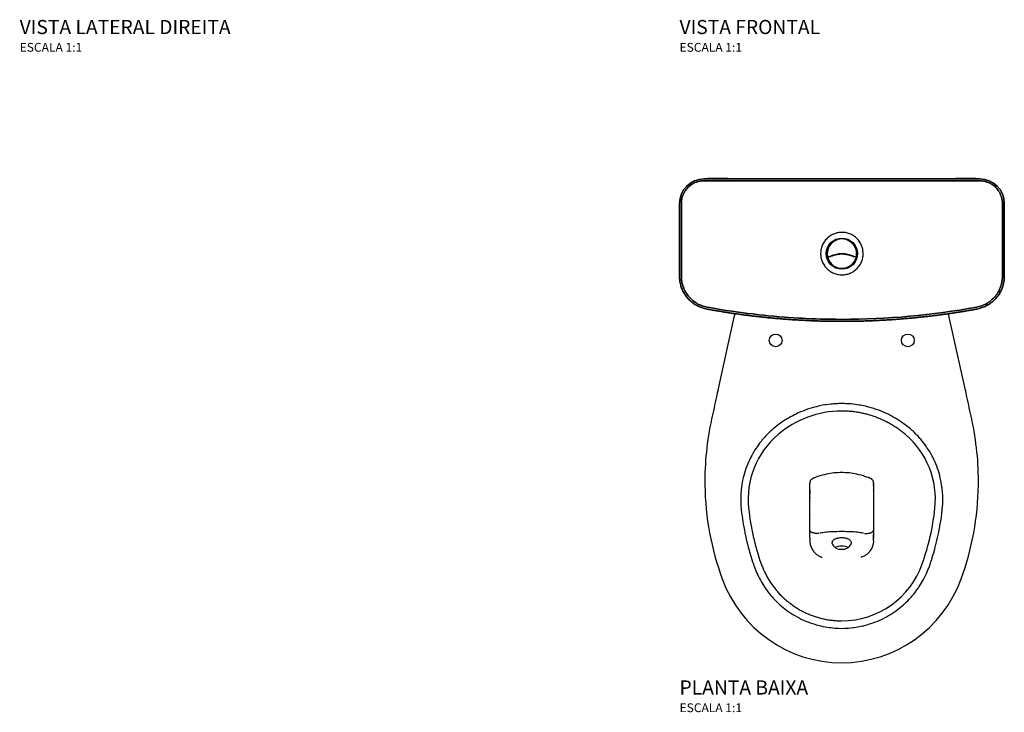
# Model space of a CAD drawing. Units: millimetres. Extents: x -932 to 932, y -631 to 968.
# Drawn here: x -932 to 184, y -631 to 154 of the extents above; entities that cross this region are included whole.
import ezdxf

# ---------------------------------------------------------------- set-up
doc = ezdxf.new("R2010")
doc.units = ezdxf.units.MM
doc.header["$LTSCALE"] = 6.666667
doc.styles.add('Legenda', font='segoeui.ttf', dxfattribs={"height": 8})

# ---------------------------------------------------------------- blocks, each defined once
blk = doc.blocks.new('PI.106+CDS.00F_P')
for p, q in [((-16.9, -114.9), (-13.3, -114.9)), ((-16.4, -114.2), (-15.9, -114.6)), ((-15.6, -115.1), (-16.1, -115.6)), ((-15.9, -114.6), (-13.7, -114.6)), ((-13.6, -115.1), (-15.6, -115.1)), ((-13.7, -114.6), (-13.1, -114.5)), ((-12.9, -115), (-13.6, -115.1)), ((-13.3, -114.9), (-13.2, -114.8)), ((-13.2, -114.8), (-12.1, -114.3)), ((-12.5, -114.8), (-12.9, -115)), ((-11.3, -114.3), (-12.5, -114.8)), ((-12.1, -114.3), (-10.9, -113.8)), ((-10.2, -113.8), (-11.3, -114.3)), ((-10.9, -113.8), (-9.8, -113.4)), ((-9, -113.5), (-10.2, -113.8)), ((-9.8, -113.4), (-8.6, -113.1)), ((-7.8, -113.1), (-9, -113.5)), ((-8.6, -113.1), (-7.4, -112.8)), ((-6.6, -112.8), (-7.8, -113.1)), ((-7.4, -112.8), (-6.1, -112.5)), ((-5.3, -112.6), (-6.6, -112.8)), ((-6.1, -112.5), (-4.9, -112.3)), ((-4.1, -112.4), (-5.3, -112.6)), ((-4.9, -112.3), (-3.7, -112.1)), ((-2.9, -112.2), (-4.1, -112.4)), ((-3.7, -112.1), (-2.4, -112)), ((-1.6, -112.2), (-2.9, -112.2)), ((-2.4, -112), (-1.2, -111.9)), ((-0.4, -112.1), (-1.6, -112.2)), ((-1.2, -111.9), (0.1, -111.9)), ((0.9, -112.1), (-0.4, -112.1)), ((0.1, -111.9), (1.3, -111.9)), ((2.1, -112.2), (0.9, -112.1)), ((1.3, -111.9), (2.5, -112)), ((3.4, -112.3), (2.1, -112.2)), ((2.5, -112), (3.8, -112.1)), ((4.6, -112.5), (3.4, -112.3)), ((3.8, -112.1), (5, -112.3)), ((5.8, -112.7), (4.6, -112.5)), ((5, -112.3), (6.3, -112.5)), ((7.1, -112.9), (5.8, -112.7)), ((6.3, -112.5), (7.5, -112.8)), ((8.3, -113.2), (7.1, -112.9)), ((7.5, -112.8), (8.7, -113.1)), ((9.5, -113.6), (8.3, -113.2)), ((8.7, -113.1), (9.9, -113.5)), ((10.6, -114), (9.5, -113.6)), ((9.9, -113.5), (11.1, -113.9)), ((11.8, -114.5), (10.6, -114)), ((11.1, -113.9), (12.2, -114.4)), ((12.9, -115), (11.8, -114.5)), ((12.2, -114.4), (13.3, -114.9)), ((13.6, -115.1), (12.9, -115)), ((13.1, -114.5), (13.7, -114.6)), ((13.3, -114.9), (16.9, -114.9)), ((15.6, -115.1), (13.6, -115.1)), ((13.7, -114.6), (15.9, -114.6)), ((15.7, -115.1), (15.6, -115.1)), ((16.1, -115.7), (15.7, -115.1)), ((15.9, -114.6), (16.4, -114.2))]:
    blk.add_line(p, q)
for points in [[(-156.2, -26.7, 0.413842), (-184, -54.5, -0.413842)], [(184, -54.5, 0.413813), (156.2, -26.7, -0.413813)], [(0, -186, 0.045316), (152.8, -172.2, -0.045316)], [(-0.3, -289.9, 0.177925), (-72.4, -316.6, 0.247623), (-105.7, -400.2, 0.058058), (-91.5, -463.1), (-91, -464.3), (-90.6, -465.5), (-90.1, -466.7), (-89.7, -467.8), (-89.2, -469), (-88.7, -470.1), (-88.2, -471.3), (-87.7, -472.4), (-87.1, -473.5), (-86.5, -474.6), (-86, -475.7), (-85.4, -476.8), (-84.8, -477.9), (-84.2, -479), (-83.5, -480.1), (-82.9, -481.2), (-82.3, -482.2), (-81.6, -483.3), (-80.9, -484.3), (-80.2, -485.4), (-79.5, -486.4), (-78.8, -487.4), (-78, -488.4), (-77.3, -489.4), (-76.5, -490.4), (-75.8, -491.4), (-75, -492.4), (-74.2, -493.3), (-73.4, -494.3), (-72.5, -495.2), (-71.7, -496.2), (-70.9, -497.1), (-70, -498), (-69.1, -498.9), (-68.2, -499.8), (-67.3, -500.6), (-66.4, -501.5), (-65.5, -502.3), (-64.6, -503.2), (-63.7, -504), (-62.7, -504.8), (-61.8, -505.6), (-60.8, -506.4), (-59.8, -507.2), (-58.8, -507.9), (-57.8, -508.7), (-56.8, -509.4), (-55.8, -510.2), (-54.8, -510.9), (-53.7, -511.6), (-52.7, -512.3), (-51.6, -512.9), (-50.6, -513.6), (-49.5, -514.2), (-48.4, -514.9), (-47.4, -515.5), (-46.3, -516.1), (-45.2, -516.7), (-44.1, -517.2), (-42.9, -517.8), (-41.8, -518.3), (-40.7, -518.9), (-39.5, -519.4), (-38.4, -519.9), (-37.2, -520.4), (-36.1, -520.8), (-34.9, -521.3), (-33.8, -521.7), (-32.6, -522.2), (-31.4, -522.6), (-30.2, -523), (-29, -523.4), (-27.8, -523.7), (-26.6, -524.1), (-25.4, -524.4), (-24.2, -524.7), (-23, -525), (-21.8, -525.3), (-20.6, -525.6), (-19.4, -525.9), (-18.1, -526.1), (-16.9, -526.3), (-15.7, -526.5), (-14.4, -526.7), (-13.2, -526.9), (-12, -527.1), (-10.7, -527.2), (-9.5, -527.3), (-8.2, -527.5), (-7, -527.5), (-5.8, -527.6), (-4.5, -527.7), (-3.3, -527.7), (-2, -527.8), (-0.8, -527.8), (-0.3, -527.8, 0.318004), (91.1, -463.1, 0.058862), (105.4, -400.2, 0.247568), (72.1, -316.6), (71.1, -315.8), (70.2, -315), (69.2, -314.2), (68.2, -313.5), (67.2, -312.7), (66.2, -311.9), (65.2, -311.2), (64.2, -310.5), (63.2, -309.8), (62.1, -309), (61.1, -308.4), (60.1, -307.7), (59, -307), (57.9, -306.3), (56.9, -305.7), (55.8, -305.1), (54.7, -304.4), (53.6, -303.8), (52.5, -303.2), (51.4, -302.7), (50.3, -302.1), (49.2, -301.5), (48.1, -301), (46.9, -300.4), (45.8, -299.9), (44.7, -299.4), (43.5, -298.9), (42.4, -298.4), (41.2, -297.9), (40, -297.5), (38.9, -297), (37.7, -296.6), (36.5, -296.2), (35.4, -295.8), (34.2, -295.4), (33, -295), (31.8, -294.6), (30.6, -294.3), (29.4, -293.9), (28.2, -293.6), (27, -293.3), (25.8, -293), (24.5, -292.7), (23.3, -292.5), (22.1, -292.2), (20.9, -292), (19.6, -291.7), (18.4, -291.5), (17.2, -291.3), (16, -291.1), (14.7, -290.9), (13.5, -290.8), (12.2, -290.6), (11, -290.5), (9.8, -290.4), (8.5, -290.3), (7.3, -290.2), (6, -290.1), (4.8, -290.1), (3.5, -290), (2.3, -290), (1, -289.9), (-0.2, -289.9)], [(-0.3, -446.5, 0.371134), (10.7, -439.5), (10.7, -439.1), (10.7, -438.8), (10.6, -438.4), (10.5, -438.2), (10.4, -437.9), (10.2, -437.6), (10.1, -437.4), (9.7, -436.9), (9.3, -436.5), (8.8, -436.1), (8.2, -435.7), (7.6, -435.3), (7, -435.1), (6.4, -434.8), (5.8, -434.6), (5.3, -434.4), (4.7, -434.3), (4.2, -434.2), (3, -433.9), (1.8, -433.8), (0.5, -433.7), (-0.3, -433.7), (-1, -433.7), (-2.3, -433.8), (-3.5, -433.9), (-4.7, -434.2), (-5.3, -434.3), (-5.9, -434.4), (-6.4, -434.6), (-6.9, -434.8), (-7.6, -435.1), (-8.2, -435.3), (-8.7, -435.7), (-9.3, -436.1), (-9.8, -436.5), (-10.2, -436.9), (-10.6, -437.4), (-10.8, -437.6), (-10.9, -437.9), (-11, -438.2), (-11.1, -438.4), (-11.2, -438.8), (-11.3, -439.1), (-11.3, -439.5, 0.371134)]]:
    blk.add_lwpolyline(points, format="xyb", close=True)
for points in [[(-181.8, -54.2), (-181.7, -52.7), (-181.7, -51.9), (-181.6, -50.7), (-181.4, -49.6), (-181.2, -48.8), (-180.9, -47.7), (-180.5, -46.4), (-180.2, -45.6), (-179.9, -44.7), (-179.5, -43.8), (-179.2, -43.1), (-178.8, -42.4), (-178.4, -41.7), (-178, -41), (-177.6, -40.4), (-177.2, -39.8), (-176.4, -38.7), (-175.4, -37.6), (-174.5, -36.5), (-173.4, -35.5), (-172.4, -34.6), (-171.2, -33.7), (-171, -33.6), (-169.9, -32.9), (-169.1, -32.4), (-168.3, -31.9), (-167.3, -31.4), (-166.1, -30.9), (-165.3, -30.5), (-164.5, -30.3), (-163.4, -29.9), (-162.4, -29.6), (-161.6, -29.5), (-160.8, -29.3), (-159.9, -29.2), (-159.1, -29.1), (-157.8, -29), (-156.5, -28.9), (-157.8, -29), (-159.1, -29.1), (-159.9, -29.2), (-160.8, -29.3), (-161.6, -29.5), (-162.4, -29.6), (-163.4, -29.9), (-164.5, -30.3), (-165.3, -30.5), (-166.1, -30.9), (-167.3, -31.4), (-168.3, -31.9), (-169.1, -32.4), (-169.9, -32.9), (-171, -33.6), (-171.2, -33.7), (-172.4, -34.6), (-173.4, -35.5), (-174.5, -36.5), (-175.4, -37.6), (-176.4, -38.7), (-177.2, -39.8), (-177.6, -40.4), (-178, -41), (-178.4, -41.7), (-178.8, -42.4), (-179.2, -43.1), (-179.5, -43.8), (-179.9, -44.7), (-180.2, -45.6), (-180.5, -46.4), (-180.9, -47.7), (-181.2, -48.8), (-181.4, -49.6), (-181.6, -50.7), (-181.7, -51.9), (-181.7, -52.7)], [(-156.5, -28.9), (0, -29), (156.5, -28.9), (0, -29)], [(-156.2, -26.7), (156.2, -26.7)], [(181.8, -54.2), (181.8, -52.7), (181.7, -51.9), (181.6, -50.7), (181.4, -49.6), (181.2, -48.8), (180.9, -47.7), (180.5, -46.4), (180.2, -45.6), (179.9, -44.7), (179.5, -43.8), (179.2, -43.1), (178.8, -42.4), (178.4, -41.7), (178, -41), (177.6, -40.4), (177.2, -39.8), (176.4, -38.7), (175.5, -37.6), (174.5, -36.5), (173.5, -35.5), (172.4, -34.6), (171.2, -33.7), (171, -33.6), (169.9, -32.9), (169.1, -32.4), (168.3, -31.9), (167.3, -31.4), (166.1, -30.9), (165.3, -30.5), (164.5, -30.3), (163.4, -29.9), (162.4, -29.6), (161.6, -29.5), (160.8, -29.3), (159.9, -29.2), (159.1, -29.1), (157.8, -29), (156.5, -28.9), (157.8, -29), (159.1, -29.1), (159.9, -29.2), (160.8, -29.3), (161.6, -29.5), (162.4, -29.6), (163.4, -29.9), (164.5, -30.3), (165.3, -30.5), (166.1, -30.9), (167.3, -31.4), (168.3, -31.9), (169.1, -32.4), (169.9, -32.9), (171, -33.6), (171.2, -33.7), (172.4, -34.6), (173.5, -35.5), (174.5, -36.5), (175.5, -37.6), (176.4, -38.7), (177.2, -39.8), (177.6, -40.4), (178, -41), (178.4, -41.7), (178.8, -42.4), (179.2, -43.1), (179.5, -43.8), (179.9, -44.7), (180.2, -45.6), (180.5, -46.4), (180.9, -47.7), (181.2, -48.8), (181.4, -49.6), (181.6, -50.7), (181.7, -51.9), (181.8, -52.7)], [(-153, -174.4), (-153.1, -174.3), (-154.3, -174.1), (-155.5, -173.8), (-156.8, -173.5), (-157.9, -173.1), (-159.1, -172.7), (-160.3, -172.3), (-161.4, -171.8), (-162.6, -171.2), (-163.7, -170.7), (-164.8, -170.1), (-165.9, -169.5), (-166.9, -168.8), (-168, -168.1), (-169, -167.4), (-170, -166.6), (-170.9, -165.8), (-171.8, -165), (-172.8, -164.1), (-173.6, -163.2), (-174.5, -162.3), (-175.3, -161.3), (-176.1, -160.4), (-176.8, -159.4), (-177.5, -158.3), (-178.2, -157.3), (-178.9, -156.2), (-179.5, -155.2), (-180.1, -154), (-180.6, -152.9), (-181.1, -151.8), (-181.6, -150.6), (-182, -149.4), (-182.4, -148.3), (-182.7, -147.1), (-183, -145.8), (-183.3, -144.6), (-183.5, -143.4), (-183.7, -142.2), (-183.8, -140.9), (-183.9, -139.7), (-184, -138.4), (-184, -137.2), (-184, -54.5), (-184, -137.2), (-184, -138.4), (-183.9, -139.7), (-183.8, -140.9), (-183.7, -142.2), (-183.5, -143.4), (-183.3, -144.6), (-183, -145.8), (-182.7, -147.1), (-182.4, -148.3), (-182, -149.4), (-181.6, -150.6), (-181.1, -151.8), (-180.6, -152.9), (-180.1, -154), (-179.5, -155.2), (-178.9, -156.2), (-178.2, -157.3), (-177.5, -158.3), (-176.8, -159.4), (-176.1, -160.4), (-175.3, -161.3), (-174.5, -162.3), (-173.6, -163.2), (-172.8, -164.1), (-171.8, -165), (-170.9, -165.8), (-170, -166.6), (-169, -167.4), (-168, -168.1), (-166.9, -168.8), (-165.9, -169.5), (-164.8, -170.1), (-163.7, -170.7), (-162.6, -171.2), (-161.4, -171.8), (-160.3, -172.3), (-159.1, -172.7), (-157.9, -173.1), (-156.8, -173.5), (-155.5, -173.8), (-154.3, -174.1), (-153.1, -174.3), (-153, -174.4), (-151.8, -174.6), (-150.6, -174.8), (-149.4, -175), (-148.1, -175.2), (-146.9, -175.4), (-145.7, -175.7), (-144.4, -175.9), (-143.2, -176.1), (-142, -176.3), (-140.7, -176.5), (-139.5, -176.7), (-138.3, -176.9), (-137, -177.1), (-135.8, -177.3), (-134.6, -177.5), (-133.3, -177.7), (-132.1, -177.9), (-130.9, -178.1), (-129.6, -178.3), (-128.4, -178.5), (-127.2, -178.7), (-125.9, -178.8), (-124.7, -179), (-123.5, -179.2), (-122.2, -179.4), (-121, -179.6), (-119.7, -179.8), (-118.5, -179.9), (-117.3, -180.1), (-116, -180.3), (-114.8, -180.4), (-113.6, -180.6), (-112.3, -180.8), (-111.1, -180.9), (-109.9, -181.1), (-108.6, -181.3), (-107.4, -181.4), (-106.1, -181.6), (-104.9, -181.7), (-103.7, -181.9), (-102.4, -182), (-101.2, -182.2), (-99.9, -182.3), (-98.7, -182.5), (-97.4, -182.6), (-96.2, -182.8), (-95, -182.9), (-93.7, -183), (-92.5, -183.2), (-91.2, -183.3), (-90, -183.4), (-88.8, -183.6), (-87.5, -183.7), (-86.3, -183.8), (-85, -184), (-83.8, -184.1), (-82.6, -184.2), (-81.3, -184.3), (-80.1, -184.4), (-78.8, -184.6), (-77.6, -184.7), (-76.3, -184.8), (-75.1, -184.9), (-73.9, -185), (-72.6, -185.1), (-71.3, -185.2), (-70.1, -185.3), (-68.9, -185.4), (-67.6, -185.5), (-66.4, -185.6), (-65.1, -185.7), (-63.9, -185.8), (-62.6, -185.9), (-61.4, -186), (-60.2, -186.1), (-58.9, -186.2), (-57.7, -186.3), (-56.4, -186.4), (-55.2, -186.4), (-53.9, -186.5), (-52.7, -186.6), (-51.4, -186.7), (-50.2, -186.7), (-48.9, -186.8), (-47.7, -186.9), (-46.4, -187), (-45.2, -187), (-43.9, -187.1), (-42.7, -187.1), (-41.5, -187.2), (-40.2, -187.3), (-39, -187.3), (-37.7, -187.4), (-36.5, -187.4), (-35.2, -187.5), (-34, -187.6), (-32.7, -187.6), (-31.5, -187.6), (-30.2, -187.7), (-29, -187.7), (-27.7, -187.8), (-26.5, -187.8), (-25.2, -187.9), (-24, -187.9), (-22.7, -187.9), (-21.5, -188), (-20.2, -188), (-19, -188), (-17.7, -188), (-16.5, -188.1), (-15.2, -188.1), (-14, -188.1), (-12.8, -188.1), (-11.5, -188.2), (-10.2, -188.2), (-9, -188.2), (-7.7, -188.2), (-6.5, -188.2), (-5.2, -188.2), (-4, -188.2), (-2.8, -188.2), (-1.5, -188.2), (-0.3, -188.2), (0, -188.2), (1.3, -188.2), (2.5, -188.2), (3.7, -188.2), (5, -188.2), (6.2, -188.2), (7.5, -188.2), (8.8, -188.2), (10, -188.2), (11.3, -188.2), (12.5, -188.1), (13.7, -188.1), (15, -188.1), (16.2, -188.1), (17.5, -188), (18.7, -188), (20, -188), (21.2, -188), (22.5, -187.9), (23.7, -187.9), (25, -187.9), (26.2, -187.8), (27.5, -187.8), (28.7, -187.7), (30, -187.7), (31.2, -187.6), (32.5, -187.6), (33.7, -187.6), (35, -187.5), (36.2, -187.4), (37.5, -187.4), (38.7, -187.3), (40, -187.3), (41.2, -187.2), (42.4, -187.2), (43.7, -187.1), (44.9, -187), (46.2, -187), (47.4, -186.9), (48.7, -186.8), (49.9, -186.8), (51.2, -186.7), (52.4, -186.6), (53.7, -186.5), (54.9, -186.4), (56.2, -186.4), (57.4, -186.3), (58.7, -186.2), (59.9, -186.1), (61.1, -186), (62.4, -185.9), (63.6, -185.8), (64.9, -185.7), (66.1, -185.6), (67.4, -185.5), (68.6, -185.5), (69.9, -185.3), (71.1, -185.2), (72.4, -185.1), (73.6, -185), (74.8, -184.9), (76.1, -184.8), (77.3, -184.7), (78.6, -184.6), (79.8, -184.5), (81.1, -184.3), (82.3, -184.2), (83.5, -184.1), (84.8, -184), (86, -183.9), (87.3, -183.7), (88.5, -183.6), (89.8, -183.5), (91, -183.3), (92.3, -183.2), (93.5, -183.1), (94.7, -182.9), (96, -182.8), (97.2, -182.7), (98.5, -182.5), (99.7, -182.4), (100.9, -182.2), (102.2, -182.1), (103.4, -181.9), (104.6, -181.8), (105.9, -181.6), (107.1, -181.5), (108.4, -181.3), (109.6, -181.1), (110.8, -181), (112.1, -180.8), (113.3, -180.6), (114.6, -180.5), (115.8, -180.3), (117, -180.1), (118.3, -180), (119.5, -179.8), (120.7, -179.6), (122, -179.4), (123.2, -179.3), (124.4, -179.1), (125.7, -178.9), (126.9, -178.7), (128.2, -178.5), (129.4, -178.3), (130.6, -178.1), (131.9, -177.9), (133.1, -177.8), (134.3, -177.6), (135.6, -177.4), (136.8, -177.2), (138, -177), (139.3, -176.7), (140.5, -176.6), (141.7, -176.3), (143, -176.1), (144.2, -175.9), (145.4, -175.7), (146.6, -175.5), (147.9, -175.3), (149.1, -175.1), (150.3, -174.8), (151.6, -174.6), (152.8, -174.4), (153, -174.4), (152.8, -174.4), (151.6, -174.6), (150.3, -174.8), (149.1, -175.1), (147.9, -175.3), (146.6, -175.5), (145.4, -175.7), (144.2, -175.9), (143, -176.1), (141.7, -176.3), (140.5, -176.6), (139.3, -176.7), (138, -177), (136.8, -177.2), (135.6, -177.4), (134.3, -177.6), (133.1, -177.8), (131.9, -177.9), (130.6, -178.1), (129.4, -178.3), (128.2, -178.5), (126.9, -178.7), (125.7, -178.9), (124.4, -179.1), (123.2, -179.3), (122, -179.4), (120.7, -179.6), (119.5, -179.8), (118.3, -180), (117, -180.1), (115.8, -180.3), (114.6, -180.5), (113.3, -180.6), (112.1, -180.8), (110.8, -181), (109.6, -181.1), (108.4, -181.3), (107.1, -181.5), (105.9, -181.6), (104.6, -181.8), (103.4, -181.9), (102.2, -182.1), (100.9, -182.2), (99.7, -182.4), (98.5, -182.5), (97.2, -182.7), (96, -182.8), (94.7, -182.9), (93.5, -183.1), (92.3, -183.2), (91, -183.3), (89.8, -183.5), (88.5, -183.6), (87.3, -183.7), (86, -183.9), (84.8, -184), (83.5, -184.1), (82.3, -184.2), (81.1, -184.3), (79.8, -184.5), (78.6, -184.6), (77.3, -184.7), (76.1, -184.8), (74.8, -184.9), (73.6, -185), (72.4, -185.1), (71.1, -185.2), (69.9, -185.3), (68.6, -185.5), (67.4, -185.5), (66.1, -185.6), (64.9, -185.7), (63.6, -185.8), (62.4, -185.9), (61.1, -186), (59.9, -186.1), (58.7, -186.2), (57.4, -186.3), (56.2, -186.4), (54.9, -186.4), (53.7, -186.5), (52.4, -186.6), (51.2, -186.7), (49.9, -186.8), (48.7, -186.8), (47.4, -186.9), (46.2, -187), (44.9, -187), (43.7, -187.1), (42.4, -187.2), (41.2, -187.2), (40, -187.3), (38.7, -187.3), (37.5, -187.4), (36.2, -187.4), (35, -187.5), (33.7, -187.6), (32.5, -187.6), (31.2, -187.6), (30, -187.7), (28.7, -187.7), (27.5, -187.8), (26.2, -187.8), (25, -187.9), (23.7, -187.9), (22.5, -187.9), (21.2, -188), (20, -188), (18.7, -188), (17.5, -188), (16.2, -188.1), (15, -188.1), (13.7, -188.1), (12.5, -188.1), (11.3, -188.2), (10, -188.2), (8.8, -188.2), (7.5, -188.2), (6.2, -188.2), (5, -188.2), (3.7, -188.2), (2.5, -188.2), (1.3, -188.2), (0, -188.2), (-0.3, -188.2), (-1.5, -188.2), (-2.8, -188.2), (-4, -188.2), (-5.2, -188.2), (-6.5, -188.2), (-7.7, -188.2), (-9, -188.2), (-10.2, -188.2), (-11.5, -188.2), (-12.8, -188.1), (-14, -188.1), (-15.2, -188.1), (-16.5, -188.1), (-17.7, -188), (-19, -188), (-20.2, -188), (-21.5, -188), (-22.7, -187.9), (-24, -187.9), (-25.2, -187.9), (-26.5, -187.8), (-27.7, -187.8), (-29, -187.7), (-30.2, -187.7), (-31.5, -187.6), (-32.7, -187.6), (-34, -187.6), (-35.2, -187.5), (-36.5, -187.4), (-37.7, -187.4), (-39, -187.3), (-40.2, -187.3), (-41.5, -187.2), (-42.7, -187.1), (-43.9, -187.1), (-45.2, -187), (-46.4, -187), (-47.7, -186.9), (-48.9, -186.8), (-50.2, -186.7), (-51.4, -186.7), (-52.7, -186.6), (-53.9, -186.5), (-55.2, -186.4), (-56.4, -186.4), (-57.7, -186.3), (-58.9, -186.2), (-60.2, -186.1), (-61.4, -186), (-62.6, -185.9), (-63.9, -185.8), (-65.1, -185.7), (-66.4, -185.6), (-67.6, -185.5), (-68.9, -185.4), (-70.1, -185.3), (-71.3, -185.2), (-72.6, -185.1), (-73.9, -185), (-75.1, -184.9), (-76.3, -184.8), (-77.6, -184.7), (-78.8, -184.6), (-80.1, -184.4), (-81.3, -184.3), (-82.6, -184.2), (-83.8, -184.1), (-85, -184), (-86.3, -183.8), (-87.5, -183.7), (-88.8, -183.6), (-90, -183.4), (-91.2, -183.3), (-92.5, -183.2), (-93.7, -183), (-95, -182.9), (-96.2, -182.8), (-97.4, -182.6), (-98.7, -182.5), (-99.9, -182.3), (-101.2, -182.2), (-102.4, -182), (-103.7, -181.9), (-104.9, -181.7), (-106.1, -181.6), (-107.4, -181.4), (-108.6, -181.3), (-109.9, -181.1), (-111.1, -180.9), (-112.3, -180.8), (-113.6, -180.6), (-114.8, -180.4), (-116, -180.3), (-117.3, -180.1), (-118.5, -179.9), (-119.7, -179.8), (-121, -179.6), (-122.2, -179.4), (-123.5, -179.2), (-124.7, -179), (-125.9, -178.8), (-127.2, -178.7), (-128.4, -178.5), (-129.6, -178.3), (-130.9, -178.1), (-132.1, -177.9), (-133.3, -177.7), (-134.6, -177.5), (-135.8, -177.3), (-137, -177.1), (-138.3, -176.9), (-139.5, -176.7), (-140.7, -176.5), (-142, -176.3), (-143.2, -176.1), (-144.4, -175.9), (-145.7, -175.7), (-146.9, -175.4), (-148.1, -175.2), (-149.4, -175), (-150.6, -174.8), (-151.8, -174.6)], [(-181.8, -111.5), (-181.8, -137.3), (-181.8, -111.5), (-181.8, -54.4)], [(184, -54.5), (184, -137.2), (184, -137.3), (184, -138.5), (183.9, -139.7), (183.8, -141), (183.7, -142.2), (183.5, -143.5), (183.3, -144.7), (183, -145.9), (182.7, -147.1), (182.4, -148.3), (182, -149.5), (181.5, -150.7), (181.1, -151.8), (180.6, -153), (180, -154.1), (179.5, -155.2), (178.8, -156.3), (178.2, -157.4), (177.5, -158.4), (176.8, -159.4), (176, -160.4), (175.2, -161.4), (174.4, -162.3), (173.6, -163.3), (172.7, -164.1), (171.8, -165), (170.9, -165.8), (169.9, -166.6), (168.9, -167.4), (167.9, -168.1), (166.9, -168.8), (165.8, -169.5), (164.7, -170.1), (163.6, -170.7), (162.5, -171.3), (161.4, -171.8), (160.2, -172.3), (159.1, -172.7), (157.9, -173.1), (156.7, -173.5), (155.5, -173.8), (154.3, -174.1), (153, -174.4), (154.3, -174.1), (155.5, -173.8), (156.7, -173.5), (157.9, -173.1), (159.1, -172.7), (160.2, -172.3), (161.4, -171.8), (162.5, -171.3), (163.6, -170.7), (164.7, -170.1), (165.8, -169.5), (166.9, -168.8), (167.9, -168.1), (168.9, -167.4), (169.9, -166.6), (170.9, -165.8), (171.8, -165), (172.7, -164.1), (173.6, -163.3), (174.4, -162.3), (175.2, -161.4), (176, -160.4), (176.8, -159.4), (177.5, -158.4), (178.2, -157.4), (178.8, -156.3), (179.5, -155.2), (180, -154.1), (180.6, -153), (181.1, -151.8), (181.5, -150.7), (182, -149.5), (182.4, -148.3), (182.7, -147.1), (183, -145.9), (183.3, -144.7), (183.5, -143.5), (183.7, -142.2), (183.8, -141), (183.9, -139.7), (184, -138.5), (184, -137.3), (184, -137.2)], [(181.8, -111.5), (181.8, -137.3), (181.8, -111.5), (181.8, -54.4)], [(-11.5, -132.6), (-10.4, -133.2), (-9.3, -133.7), (-8.1, -134.1), (-6.9, -134.5), (-5.7, -134.9), (-4.5, -135.1), (-3.3, -135.3), (-2, -135.5), (-0.8, -135.5), (0.4, -135.5), (1.7, -135.5), (2.9, -135.4), (4.2, -135.2), (5.4, -134.9), (6.6, -134.6), (7.8, -134.3), (9, -133.8), (10.1, -133.3), (11.2, -132.8), (12.3, -132.2), (13.4, -131.5), (14.4, -130.8), (15.4, -130), (16.3, -129.2), (17.2, -128.3), (18.1, -127.4), (18.9, -126.4), (19.6, -125.4), (20.3, -124.4), (21, -123.3), (21.5, -122.2), (22.1, -121.1), (22.5, -119.9), (23, -118.8), (23.3, -117.6), (23.6, -116.4), (23.8, -115.1), (24, -113.9), (24, -112.6), (24.1, -111.4), (24, -110.1), (23.9, -108.9), (23.8, -107.7), (23.6, -106.4), (23.3, -105.2), (22.9, -104), (22.5, -102.8), (22, -101.7), (21.5, -100.6), (20.9, -99.5), (20.2, -98.4), (19.5, -97.4), (18.8, -96.4), (17.9, -95.4), (17.1, -94.5), (16.2, -93.7), (15.3, -92.8), (14.3, -92.1), (13.2, -91.4), (12.2, -90.7), (11.1, -90.1), (10, -89.5), (8.8, -89.1), (7.6, -88.6), (6.4, -88.3), (5.2, -88), (4, -87.7), (2.8, -87.6), (1.5, -87.4), (0.3, -87.4), (-1, -87.4), (-2.2, -87.5), (-3.4, -87.6), (-4.7, -87.9), (-5.9, -88.1), (-7.1, -88.5), (-8.3, -88.9), (-9.4, -89.3), (-10.6, -89.8), (-11.7, -90.4), (-12.8, -91), (-13.8, -91.7), (-14.8, -92.5), (-15.8, -93.3), (-16.7, -94.1), (-17.6, -95), (-18.4, -95.9), (-19.2, -96.9), (-19.9, -97.9), (-20.6, -99), (-21.2, -100.1), (-21.8, -101.2), (-22.3, -102.3), (-22.7, -103.5), (-23.1, -104.7), (-23.4, -105.9), (-23.7, -107.1), (-23.9, -108.3), (-24, -109.6), (-24.1, -110.8), (-24.1, -112.1), (-24, -113.3), (-23.9, -114.6), (-23.7, -115.8), (-23.4, -117), (-23.1, -118.2), (-22.7, -119.4), (-22.3, -120.6), (-21.8, -121.7), (-21.2, -122.8), (-20.6, -123.9), (-19.9, -125), (-19.2, -126), (-18.4, -127), (-17.6, -127.9), (-16.7, -128.8), (-15.8, -129.6), (-14.8, -130.4), (-13.8, -131.2), (-12.8, -131.9), (-11.7, -132.5)], [(-152.9, -172.1), (-153.8, -171.9), (-155.7, -171.5), (-156.9, -171.1), (-158.2, -170.7), (-158.6, -170.6), (-160, -170), (-161, -169.6), (-162, -169.1), (-163.1, -168.6), (-164.5, -167.8), (-165.3, -167.2), (-166.2, -166.7), (-167.1, -166), (-168.4, -165), (-169.2, -164.4), (-170.4, -163.3), (-171.6, -162.1), (-172.8, -160.9), (-173.9, -159.7), (-174.9, -158.3), (-175.9, -157), (-176.8, -155.5), (-177.1, -155), (-177.7, -153.9), (-178.3, -152.7), (-178.7, -151.9), (-179, -151.1), (-179.3, -150.3), (-179.7, -149.2), (-180.1, -148.1), (-180.4, -147.1), (-180.7, -146.2), (-180.9, -145.3), (-181.2, -144), (-181.4, -142.6), (-181.6, -141.6), (-181.7, -140.6), (-181.8, -139), (-181.8, -137.4), (-181.8, -139), (-181.7, -140.6), (-181.6, -141.6), (-181.4, -142.6), (-181.2, -144), (-180.9, -145.3), (-180.7, -146.2), (-180.4, -147.1), (-180.1, -148.1), (-179.7, -149.2), (-179.3, -150.3), (-179, -151.1), (-178.7, -151.9), (-178.3, -152.7), (-177.7, -153.9), (-177.1, -155), (-176.8, -155.5), (-175.9, -157), (-174.9, -158.3), (-173.9, -159.7), (-172.8, -160.9), (-171.6, -162.1), (-170.4, -163.3), (-169.2, -164.4), (-168.4, -165), (-167.1, -166), (-166.2, -166.7), (-165.3, -167.2), (-164.5, -167.8), (-163.1, -168.6), (-162, -169.1), (-161, -169.6), (-160, -170), (-158.6, -170.6), (-158.2, -170.7), (-156.9, -171.1), (-155.7, -171.5), (-153.8, -171.9)], [(152.9, -172.1), (153.8, -171.9), (155.7, -171.5), (156.9, -171.1), (158.2, -170.7), (158.6, -170.6), (160, -170), (161, -169.6), (162, -169.1), (163.1, -168.6), (164.5, -167.8), (165.4, -167.2), (166.2, -166.7), (167.1, -166), (168.4, -165), (169.2, -164.4), (170.4, -163.3), (171.6, -162.1), (172.8, -160.9), (173.9, -159.7), (174.9, -158.3), (175.9, -157), (176.8, -155.5), (177.1, -155), (177.7, -153.9), (178.3, -152.7), (178.7, -151.9), (179, -151.1), (179.3, -150.3), (179.8, -149.2), (180.1, -148.1), (180.4, -147.1), (180.7, -146.2), (180.9, -145.3), (181.2, -144), (181.4, -142.6), (181.6, -141.6), (181.7, -140.6), (181.8, -139), (181.8, -137.4), (181.8, -139), (181.7, -140.6), (181.6, -141.6), (181.4, -142.6), (181.2, -144), (180.9, -145.3), (180.7, -146.2), (180.4, -147.1), (180.1, -148.1), (179.8, -149.2), (179.3, -150.3), (179, -151.1), (178.7, -151.9), (178.3, -152.7), (177.7, -153.9), (177.1, -155), (176.8, -155.5), (175.9, -157), (174.9, -158.3), (173.9, -159.7), (172.8, -160.9), (171.6, -162.1), (170.4, -163.3), (169.2, -164.4), (168.4, -165), (167.1, -166), (166.2, -166.7), (165.4, -167.2), (164.5, -167.8), (163.1, -168.6), (162, -169.1), (161, -169.6), (160, -170), (158.6, -170.6), (158.2, -170.7), (156.9, -171.1), (155.7, -171.5), (153.8, -171.9)], [(0, -186), (-6.8, -185.9), (-10.2, -185.9), (-15.3, -185.8), (-20.5, -185.7), (-24.4, -185.6), (-29.5, -185.5), (-35.3, -185.3), (-41.1, -185), (-44.9, -184.8), (-49.1, -184.6), (-55, -184.2), (-60.9, -183.8), (-65.2, -183.5), (-70.9, -183), (-77.3, -182.5), (-83.5, -181.9), (-88.6, -181.4), (-93.9, -180.8), (-101.4, -179.9), (-107, -179.2), (-111.6, -178.7), (-117, -177.9), (-124.7, -176.8), (-131.4, -175.8), (-138.1, -174.7), (-143.5, -173.8), (-149.5, -172.7), (-152.8, -172.2), (-149.5, -172.7), (-143.5, -173.8), (-138.1, -174.7), (-131.4, -175.8), (-124.7, -176.8), (-117, -177.9), (-111.6, -178.7), (-107, -179.2), (-101.4, -179.9), (-93.9, -180.8), (-88.6, -181.4), (-83.5, -181.9), (-77.3, -182.5), (-70.9, -183), (-65.2, -183.5), (-60.9, -183.8), (-55, -184.2), (-49.1, -184.6), (-44.9, -184.8), (-41.1, -185), (-35.3, -185.3), (-29.5, -185.5), (-24.4, -185.6), (-20.5, -185.7), (-15.3, -185.8), (-10.2, -185.9), (-6.8, -185.9)], [(99.1, -466), (100.3, -462.5), (100.9, -460.7), (101.8, -458.1), (102.8, -454.6), (104, -450.6), (105.2, -446.4), (105.8, -444.1), (106.9, -439.8), (107.7, -436.6), (108.5, -433.3), (109.1, -430.3), (109.7, -427.4), (110.2, -424.7), (111, -420.9), (111.5, -417.9), (112, -414.9), (112.3, -413), (112.7, -409.7), (113.2, -406.4), (113.6, -402.5), (113.8, -401), (114, -397.6), (114.2, -396), (114.3, -393.4), (114.3, -392.4), (114.4, -390.1), (114.4, -388.8), (114.4, -387.5), (114.3, -386.1), (114.2, -384.8), (114.1, -382.6), (113.9, -380.7), (113.8, -378.6), (113.6, -377.1), (113.4, -375.7), (113, -373.3), (112.6, -370.8), (112.1, -368.5), (111.5, -365.7), (110.8, -363), (110.1, -360.3), (109.3, -357.7), (108.4, -355), (107.4, -352.4), (106.4, -349.8), (105.3, -347.2), (104.1, -344.7), (102.9, -342.2), (101.8, -340.2), (100.6, -338), (99.1, -335.5), (98.2, -334), (96.8, -331.9), (95.9, -330.5), (94.2, -328.2), (93, -326.5), (91.3, -324.3), (90.3, -323.1), (89.4, -322), (88.4, -320.9), (87.5, -319.8), (86.3, -318.6), (85.1, -317.2), (83.9, -316.1), (82.1, -314.4), (80.6, -312.9), (79.6, -312), (77.6, -310.2), (74.7, -307.8), (73.2, -306.7), (71.7, -305.5), (70.3, -304.4), (69, -303.5), (67.7, -302.6), (66.4, -301.7), (64.2, -300.3), (62.4, -299.2), (60.2, -297.9), (58.1, -296.7), (56.7, -295.9), (54.5, -294.7), (53, -294), (51.5, -293.2), (49.9, -292.5), (47.2, -291.3), (44.5, -290.1), (41.7, -289.1), (38.9, -288.1), (36.2, -287.1), (33.3, -286.3), (30.5, -285.5), (28.8, -285), (27, -284.6), (24.7, -284.1), (22.4, -283.6), (21, -283.4), (19.4, -283.1), (17.7, -282.8), (15.2, -282.5), (12.7, -282.2), (10.2, -281.9), (9, -281.8), (6.6, -281.7), (3.9, -281.6), (2.5, -281.5), (-0.3, -281.5), (-3.3, -281.5), (-4.8, -281.6), (-7.3, -281.7), (-9.7, -281.9), (-11.1, -282), (-12.6, -282.1), (-15.3, -282.5), (-18.1, -282.8), (-19.3, -283), (-21.5, -283.4), (-23.6, -283.8), (-26.5, -284.4), (-28.8, -285), (-31.1, -285.6), (-33.8, -286.3), (-36.5, -287.1), (-39.1, -288), (-41.7, -288.9), (-44.3, -289.9), (-46.9, -291), (-49.4, -292.1), (-51.5, -293.1), (-53.6, -294.1), (-55.7, -295.2), (-58.1, -296.5), (-60.6, -297.9), (-62.7, -299.2), (-64.5, -300.3), (-66.8, -301.8), (-68.1, -302.6), (-69.4, -303.5), (-70.6, -304.4), (-72.1, -305.5), (-73.6, -306.7), (-75, -307.8), (-77.9, -310.2), (-79.9, -312), (-81, -312.9), (-82.5, -314.4), (-84.3, -316.1), (-85.4, -317.2), (-86.7, -318.6), (-87.8, -319.8), (-88.8, -320.9), (-89.7, -322), (-90.7, -323.1), (-91.6, -324.3), (-93.3, -326.5), (-94.6, -328.2), (-96.2, -330.5), (-97.2, -331.9), (-98.5, -334), (-99.5, -335.5), (-100.9, -338), (-102.2, -340.2), (-103.2, -342.2), (-104.4, -344.7), (-105.6, -347.2), (-106.7, -349.8), (-107.7, -352.4), (-108.7, -355), (-109.6, -357.7), (-110.4, -360.3), (-111.2, -363), (-111.9, -365.7), (-112.5, -368.5), (-112.9, -370.8), (-113.4, -373.3), (-113.7, -375.7), (-113.9, -377.1), (-114.1, -378.6), (-114.3, -380.7), (-114.5, -382.6), (-114.6, -384.8), (-114.7, -386.1), (-114.7, -387.5), (-114.7, -388.8), (-114.7, -390.1), (-114.7, -392.4), (-114.6, -393.4), (-114.5, -396), (-114.4, -397.6), (-114.1, -401), (-113.6, -405.8), (-113.2, -408.8), (-112.7, -412.5), (-112.3, -415.2), (-111.8, -418.2), (-111.3, -421.2), (-110.5, -425.1), (-109.9, -428.1), (-109.2, -431.6), (-108.4, -435.1), (-107.7, -438.1), (-107, -440.8), (-106.2, -444.1), (-105.6, -446.4), (-104.4, -450.6), (-103.2, -454.6), (-102.1, -458.1), (-101.2, -460.7), (-100.6, -462.5), (-99.4, -466), (-97.9, -469.8), (-97.2, -471.7), (-96.3, -473.7), (-95.4, -475.8), (-94.5, -477.7), (-93.5, -479.6), (-92.3, -481.8), (-91.1, -484.1), (-89.7, -486.2), (-88.6, -488), (-87.3, -490), (-85.8, -492.1), (-85.3, -492.8), (-83.8, -494.8), (-82.3, -496.8), (-80.5, -498.9), (-79.2, -500.5), (-78, -501.9), (-76.7, -503.2), (-75.6, -504.3), (-74.6, -505.4), (-73.3, -506.6), (-72.1, -507.8), (-70.3, -509.5), (-68.4, -511.1), (-66.4, -512.7), (-64.5, -514.3), (-62.3, -515.9), (-60.1, -517.5), (-57.8, -519), (-55.5, -520.5), (-53.2, -521.9), (-50.8, -523.2), (-48.4, -524.5), (-46, -525.7), (-43.5, -526.9), (-41, -528), (-38.5, -529), (-35.9, -530), (-33.3, -530.9), (-30.7, -531.7), (-29, -532.2), (-27.4, -532.7), (-25.3, -533.2), (-23.8, -533.6), (-21.5, -534.1), (-19.1, -534.5), (-16.6, -535), (-14.2, -535.3), (-12.7, -535.5), (-10.4, -535.7), (-8.1, -535.9), (-5.5, -536), (-3.8, -536.1), (-0.3, -536.3), (3.2, -536.1), (5, -536), (7.6, -535.9), (9.9, -535.7), (12.2, -535.5), (13.7, -535.3), (15.8, -535), (18, -534.7), (20.1, -534.3), (21.6, -534), (23.2, -533.6), (24.7, -533.3), (26.8, -532.7), (28.6, -532.2), (30.3, -531.7), (32.9, -530.9), (35.5, -530), (38.1, -529), (40.6, -528), (43.1, -526.9), (45.6, -525.7), (48.1, -524.5), (50.5, -523.2), (52.8, -521.9), (55.2, -520.5), (57.5, -519), (59.7, -517.5), (61.9, -515.9), (64.1, -514.3), (66.1, -512.7), (68, -511.1), (69.9, -509.5), (71.8, -507.8), (73, -506.6), (74.6, -505), (76.3, -503.3), (77.5, -502), (78.7, -500.6), (79.8, -499.4), (80.8, -498.2), (81.8, -497), (83.4, -494.9), (85, -492.7), (86.7, -490.4), (87.6, -489), (89.1, -486.7), (90.3, -484.8), (91.4, -482.8), (92.6, -480.8), (93.3, -479.4), (94, -478), (95.1, -475.7), (95.8, -474), (96.6, -472.2), (97.4, -470.1), (98, -468.8)], [(-36.2, -372.9), (-36.2, -372.9)], [(35.7, -372.9), (35.7, -372.9)], [(-36.2, -383.9), (-36.2, -383.9), (-36.2, -383.9), (-36.2, -383.8)], [(35.7, -383.9), (35.7, -383.9), (35.7, -383.9), (35.7, -383.8)]]:
    blk.add_lwpolyline(points, close=True)
for points in [[(-152.3, -26.7), (-152.3, -26.5), (-153.6, -26.6), (-154.8, -26.7), (-155.5, -26.7), (-154.8, -26.7), (-153.6, -26.6), (-152.3, -26.5), (-152.2, -26.5), (152.2, -26.5), (152.3, -26.5), (153, -26.6), (154.3, -26.6), (155.5, -26.7), (154.3, -26.6), (153, -26.6), (152.3, -26.5), (152.2, -26.5), (128.8, -26.5)], [(-128.8, -26.5), (-152.2, -26.5), (-152.3, -26.5)], [(152.3, -26.7), (152.3, -26.5)], [(-140.4, -266.4), (-140.4, -266.4), (-121.9, -183.6), (-121.1, -179.6)], [(140, -266.4), (121.6, -183.6), (120.7, -179.6)], [(140, -266.4), (121.6, -183.6)], [(-36.2, -434.1), (-36.2, -396.5), (-36.2, -388.9), (-36.2, -387.7), (-36.2, -384.1), (-36.2, -375.6), (-36.2, -374.9), (-36.2, -372.9), (-36.2, -371.5), (-36.2, -371.2), (-36.1, -370.6), (-35.9, -369.9), (-35.7, -369.3), (-35.4, -368.6), (-35.1, -368.1), (-34.9, -367.7), (-34.6, -367.5), (-34.6, -367.4), (-34.5, -367.3), (-33.5, -366.5), (-32.4, -365.9), (-31.3, -365.4), (-30.9, -365.2), (-29.7, -364.8), (-29.3, -364.7), (-28.1, -364.3), (-26.9, -363.9), (-25.8, -363.5), (-24.6, -363.1), (-21.9, -362.3), (-19.4, -361.7), (-17.2, -361.2), (-15.3, -360.8), (-13.2, -360.4), (-11.1, -360.1), (-8.8, -359.8), (-6.3, -359.6), (-4.2, -359.5), (-1.9, -359.3), (-0.3, -359.3), (-0.3, -359.3), (1.4, -359.3), (3.7, -359.5), (5.8, -359.6), (8.3, -359.8), (10.5, -360.1), (12.6, -360.4), (14.7, -360.8), (16.7, -361.2), (18.9, -361.7), (21.3, -362.3), (24, -363.1), (24.5, -363.2), (25.6, -363.6), (26.8, -364), (28, -364.4), (29.2, -364.8), (29.6, -364.9), (30.7, -365.4), (30.9, -365.4), (32, -366), (33.1, -366.6), (34, -367.4), (34.1, -367.5), (34.3, -367.7), (34.6, -368.1), (34.9, -368.6), (35.2, -369.3), (35.4, -369.9), (35.6, -370.6), (35.7, -371.2), (35.7, -371.5), (35.7, -372.9), (35.7, -374.9), (35.7, -375.6), (35.7, -384.1), (35.7, -387.7), (35.7, -388.9), (35.7, -396.5), (35.7, -434.1)], [(-36.2, -372.9), (-36.2, -372), (-36.2, -371.7), (-36.2, -372)], [(-36.2, -374.8), (-36.2, -373.8)], [(-36.2, -374.9), (-36.2, -374.9)], [(-36.2, -379.3), (-36.2, -379.5), (-36.2, -383.8), (-36.2, -383.8)], [(35.7, -372.9), (35.7, -372), (35.7, -371.7), (35.7, -372)], [(35.7, -374.8), (35.7, -373.8)], [(35.7, -379.5), (35.7, -379.3)], [(-36.2, -387.4), (-36.2, -387.4), (-36.2, -387.5)], [(-36.2, -387.7), (-36.2, -388.5)], [(35.7, -383.7), (35.7, -383.8), (35.7, -383.8)], [(35.7, -387.4), (35.7, -387.4), (35.7, -387.5)], [(35.7, -387.7), (35.7, -388.5), (35.7, -388.7)], [(35.7, -396.2), (35.7, -396.2)], [(-36.2, -407), (-36.2, -407.2)], [(35.7, -407), (35.7, -407.2)], [(-36.3, -434), (-36.3, -435.3), (-36.3, -435.9)], [(-26.1, -428.7), (-27, -428.7), (-27.8, -428.7), (-29, -428.7), (-30.1, -428.6), (-30.7, -428.5), (-31.8, -428.3), (-32.7, -428.1), (-33.2, -427.9), (-33.6, -427.8), (-34, -427.6), (-34.4, -427.4), (-34.9, -427.1), (-35.1, -426.9), (-35.3, -426.7), (-35.5, -426.5), (-35.8, -426.2), (-36, -425.9), (-36.1, -425.6), (-36.2, -425.5)], [(-36.2, -433.7), (-36.2, -430)], [(24.5, -428.5), (23.6, -428.3), (22.6, -428.1), (21.5, -427.9), (19.3, -427.6), (17.6, -427.4), (15.8, -427.2), (13.3, -427), (10.7, -426.8), (8, -426.7), (5.3, -426.7), (2.5, -426.6), (-0.3, -426.6), (-3, -426.6), (-5.8, -426.7), (-8.5, -426.7), (-11.2, -426.8), (-13.8, -427), (-16.3, -427.2), (-18.1, -427.4), (-19.9, -427.6), (-22.1, -427.9), (-23.1, -428.1), (-24.1, -428.3), (-25, -428.5)], [(25.5, -428.7), (26.4, -428.7), (27.3, -428.7), (28.4, -428.7), (29.5, -428.6), (30.2, -428.5), (31.3, -428.3), (32.2, -428.1), (32.6, -427.9), (33, -427.8), (33.5, -427.6), (33.9, -427.4), (34.3, -427.1), (34.6, -426.9), (34.8, -426.7), (35, -426.5), (35.3, -426.2), (35.4, -425.9), (35.6, -425.6), (35.6, -425.5)], [(35.7, -433.7), (35.7, -430)], [(35.8, -435.9), (35.8, -434.6), (35.7, -434)], [(-36.3, -436), (-36.3, -436.6)], [(-36.3, -436.9), (-36.3, -438), (-36.2, -438.5), (-36.2, -439.3), (-36, -440.2), (-35.9, -440.8), (-35.8, -441.4), (-35.5, -442.3), (-35.3, -443.1), (-34.9, -444.2), (-34.4, -445.3), (-33.8, -446.4), (-33.5, -447), (-32.9, -447.9), (-32.4, -448.6), (-31.8, -449.4), (-31.1, -450.2), (-30.3, -451), (-29.5, -451.8), (-28.7, -452.5), (-27.8, -453.1), (-26.9, -453.7), (-26.3, -454.1), (-25.7, -454.4), (-24.8, -454.9), (-23.5, -455.4), (-22.3, -455.8), (-22.3, -455.8), (-22.3, -455.9)], [(35.8, -436.9), (35.7, -438), (35.7, -438.5), (35.6, -439.3), (35.5, -440.2), (35.4, -440.8), (35.2, -441.4), (35, -442.3), (34.7, -443.1), (34.3, -444.2), (33.8, -445.3), (33.3, -446.4), (32.9, -447), (32.4, -447.9), (31.8, -448.6), (31.2, -449.4), (30.5, -450.2), (29.8, -451), (29, -451.8), (28.1, -452.5), (27.3, -453.1), (26.4, -453.7), (25.8, -454.1), (25.1, -454.4), (24.2, -454.9), (23, -455.4), (23, -455.4), (21.8, -455.8), (21.7, -455.9)], [(35.8, -436.6), (35.8, -436)]]:
    blk.add_lwpolyline(points)
for points in [[(-140.4, -266.4), (-140.9, -268.1), (-141.2, -269.3), (-141.5, -270.5), (-141.7, -271.7), (-142, -272.9), (-142.2, -273.9, -0.000429), (-147.6, -299, 0.057056), (-155.3, -374.1, 0.084464), (-135.6, -480.3, 0.314863), (-0.3, -575.3, 0.314986), (135.1, -480.3, 0.084464), (154.7, -374.1, 0.056797), (147.1, -299, -0.001338), (141.7, -273.9), (140.4, -267.9), (140.3, -267.9), (140.2, -267.1), (140, -266.4), (140, -266.4), (140.2, -267.1)], [(7.2, -444.5, 0.101907), (-0.3, -443.1, 0.101907), (-7.7, -444.5)]]:
    blk.add_lwpolyline(points, format="xyb")
for centre, radius in [((0, -111.5), 17.7), ((0, -111.5), 17.3), ((-75, -209.9), 7.24), ((74.7, -209.9), 7.24)]:
    blk.add_circle(centre, radius)
for centre, radius, start, end in [((0, -111.5), 16.6, 350.473, 189.4933), ((0, -111.5), 16.6, 194.5012, 345.1387), ((0, -142.7), 31.1, 65.1906, 114.8094)]:
    blk.add_arc(centre, radius, start, end)

msp = doc.modelspace()

# ---------------------------------------------------------------- block references
msp.add_blockref('PI.106+CDS.00F_P', (0, 0))

# ---------------------------------------------------------------- texts
at = {"style": 'Legenda'}
for s, height, p in [('VISTA LATERAL DIREITA', 16, (-931.7, 137.4)), ('VISTA FRONTAL', 16, (-184, 137.4)), ('ESCALA 1:1', 10, (-931.7, 117.4)), ('ESCALA 1:1', 10, (-184, 117.4)), ('PLANTA BAIXA', 16, (-184, -611.3)), ('ESCALA 1:1', 10, (-184, -631.3))]:
    msp.add_text(s, height=height, dxfattribs=at).set_placement(p)

doc.saveas('drawing.dxf')
